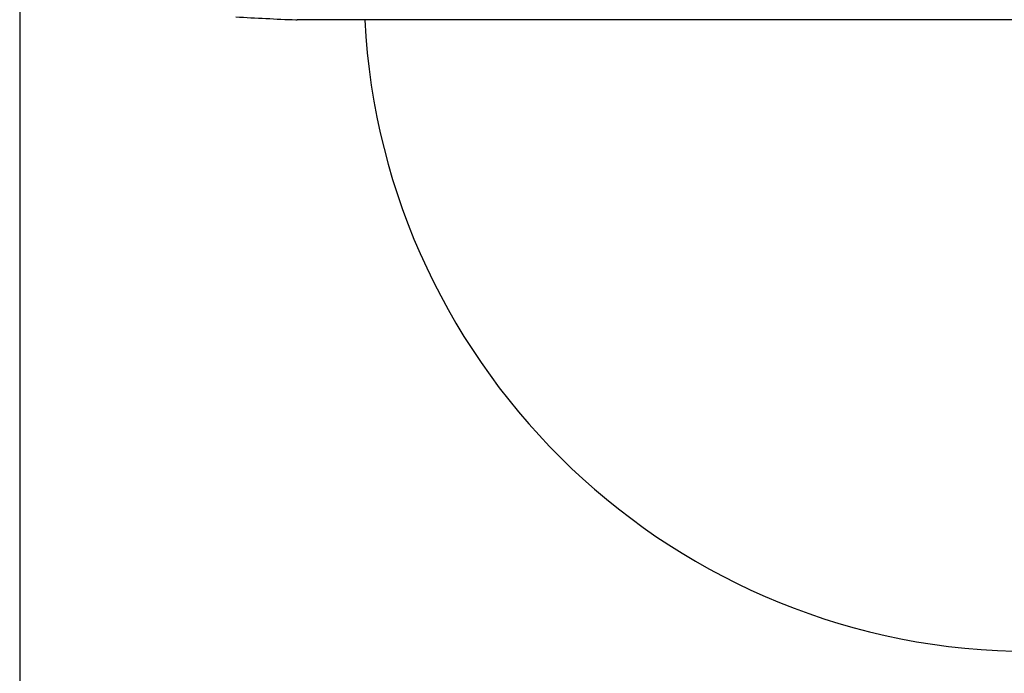
# Model space of a CAD drawing. Units: millimetres. Extents: x 21 to 201, y 9 to 287.
# Drawn here: x 59 to 79, y 149 to 163 of the extents above; entities that cross this region are included whole.
import ezdxf

# ---------------------------------------------------------------- set-up
doc = ezdxf.new("R2010")
doc.units = ezdxf.units.MM
doc.layers.add('WAKU', color=7, linetype='Continuous')
doc.styles.add('SLDTEXTSTYLE0', font='TXT', dxfattribs={"width": 0.7, "bigfont": 'bigfont'})
doc.dimstyles.new('SLDDIMSTYLE1', dxfattribs={"dimtxt": 2.728516, "dimasz": 2.5, "dimexe": 0, "dimexo": 0.0625, "dimgap": 0.682129, "dimtad": 3, "dimdec": 1, "dimlfac": 7, "dimrnd": 1e-09, "dimzin": 12, "dimdsep": 46, "dimtxsty": 'SLDTEXTSTYLE0', "dimblk1": 'OPEN30', "dimblk2": 'OPEN30', "dimsah": 1, "dimcen": 0.09, "dimadec": 0, "dimazin": 3, "dimtfac": 1, "dimtdec": 1, "dimtofl": 0, "dimtmove": 0, "dimatfit": 3, "dimldrblk": 'OPEN30', "dimfxl": 1, "dimfrac": 2, "dimtolj": 1, "dimtzin": 12, "dimarcsym": 0})

# ---------------------------------------------------------------- blocks, each defined once
blk = doc.blocks.new('_Open30')
at = {"color": 0, "linetype": 'ByBlock', "lineweight": -2}
for p, q in [((-1, 0.267949), (0, 0)), ((0, 0), (-1, -0.267949)), ((0, 0), (-1, 0))]:
    blk.add_line(p, q, dxfattribs=at)
blk = doc.blocks.new('_D_5')
at = {"layer": 'WAKU'}
for p, q in [((59.039, 170.517), (59.039, 132.956)), ((100.086, 170.185), (100.086, 132.956)), ((75.21, 140.783), (74.494, 140.783)), ((74.494, 140.783), (74.494, 137.608)), ((83.792, 140.783), (84.508, 140.783)), ((84.508, 140.783), (84.508, 137.608)), ((74.494, 137.608), (75.21, 137.608)), ((84.508, 137.608), (83.792, 137.608)), ((100.086, 133.956), (59.039, 133.956))]:
    blk.add_line(p, q, dxfattribs=at)
at = {"layer": 'WAKU', "xscale": 2.5, "yscale": 2.5, "rotation": 180}
blk.add_blockref('_Open30', (59.039, 133.956, -2.209), dxfattribs=at)
at = {"layer": 'WAKU', "xscale": 2.5, "yscale": 2.5}
blk.add_blockref('_Open30', (100.086, 133.956, -2.209), dxfattribs=at)
at = {"layer": 'WAKU', "char_height": 2.3813, "attachment_point": 1, "style": 'SLDTEXTSTYLE0'}
for s, insert in [('11.312', (75.21, 140.678)), ('287.3', (76.004, 137.025))]:
    blk.add_mtext(s, dxfattribs=dict(at, insert=insert))

msp = doc.modelspace()

# ---------------------------------------------------------------- linework, layer by layer
at = {"color": 8, "linetype": 'Continuous', "lineweight": 18}
msp.add_line((64.687, 162.565), (94.714, 162.565), dxfattribs=at)
at = {"color": 7, "linetype": 'Continuous', "lineweight": 25}
msp.add_line((94.687, 162.565), (64.714, 162.565), dxfattribs=at)
for centre, radius, start, end in [((66.862, 219.667), 57.143, 266.585, 267.8188), ((64.714, 163.279), 0.714, 267.8188, 270), ((79.701, 163.279), 13.629, 183.0043, 356.9957)]:
    msp.add_arc(centre, radius, start, end, dxfattribs=at)

# ---------------------------------------------------------------- dimensions: what is measured, and where the dimension line sits
at = {"layer": 'WAKU'}
dim = msp.add_linear_dim(base=(59.039, 133.956), p1=(100.086, 171.185), p2=(59.039, 171.517), dimstyle='SLDDIMSTYLE1', dxfattribs=at)
dim.commit()
dim.dimension.update_dxf_attribs({"geometry": '_D_5', "text_midpoint": (79.501, 133.956), "dimtype": 160})

doc.saveas('drawing.dxf')
